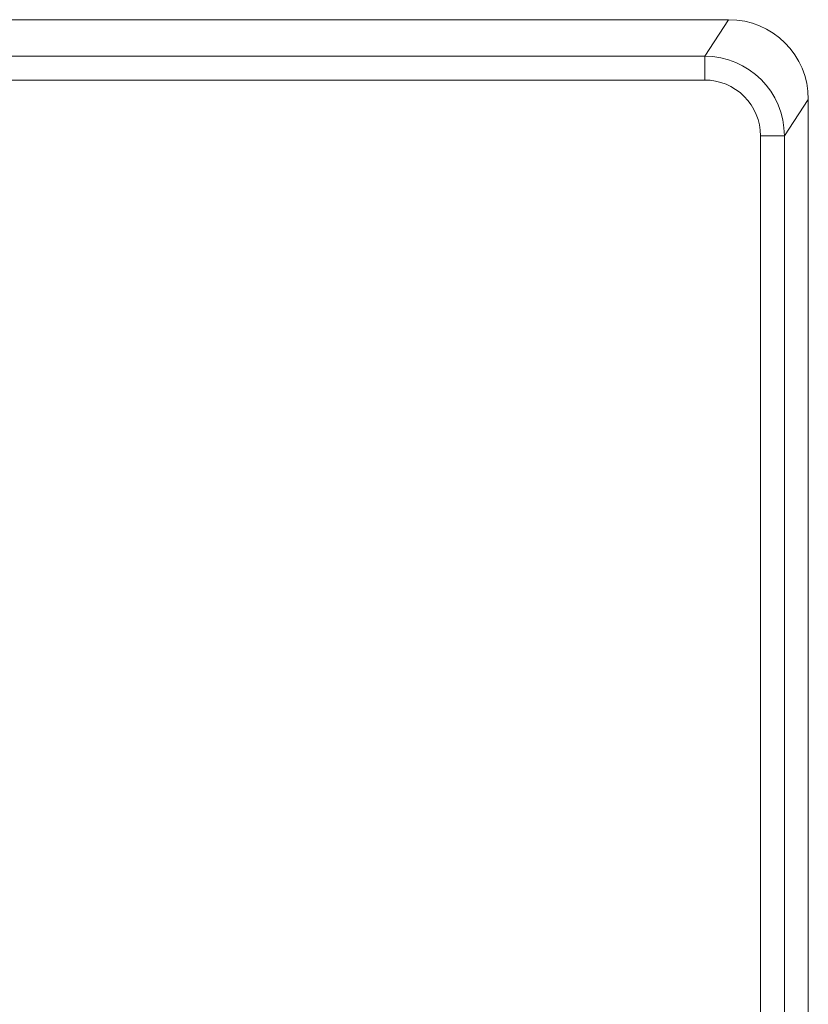
# Model space of a CAD drawing. Extents: x 1329 to 23150, y 255 to 6539.
# Drawn here: x 13123 to 13159, y 1739 to 1784 of the extents above; entities that cross this region are included whole.
import ezdxf
from ezdxf.enums import TextEntityAlignment as Align

# ---------------------------------------------------------------- set-up
doc = ezdxf.new("R2010")
doc.units = 0
doc.header["$LTSCALE"] = 100
doc.layers.get('0').update_dxf_attribs({"lineweight": 5})
doc.layers.add('2DE_OBJ', color=7, linetype='Continuous', lineweight=25)
doc.styles.add('CP_ATTR', font='arial.ttf')

# ---------------------------------------------------------------- blocks, each defined once
blk = doc.blocks.new('Pd_mon7400_ffdmvx6')
at = {"lineweight": 5}
for p, q in [((0.999, 119.6), (220.501, 119.6)), ((220.202, 119.143), (220.501, 119.6)), ((220.202, 119.143), (181.955, 119.143)), ((220.202, 118.844), (220.202, 119.143)), ((220.202, 118.844), (182.667, 118.844)), ((221.2, 118.145), (221.5, 118.601)), ((221.5, 118.601), (221.5, 0.999)), ((220.901, 118.145), (221.2, 118.145)), ((220.901, 1.455), (220.901, 118.145)), ((221.2, 1.455), (221.2, 118.145))]:
    blk.add_line(p, q, dxfattribs=at)
for centre, radius, start, end in [((220.201, 118.144), 0.999, 0.0342, 89.9658), ((220.202, 118.145), 0.699, 359.9678, 90.0322)]:
    blk.add_arc(centre, radius, start, end, dxfattribs=at)
blk.add_ellipse((220.499, 118.599), major_axis=(0.709, 0.709), ratio=0.997265, start_param=-0.784029, end_param=0.784029, dxfattribs=at)
at = {"linetype": 'ByBlock', "lineweight": 5, "style": 'CP_ATTR', "flags": 9}
for tag, p in [('NAME', (2.699, 2.771)), ('NUMBER', (2.699, 2.771)), ('CASING', (2.699, 2.77)), ('GROUP', (2.699, 2.77)), ('PRODUCT-TYPE', (2.699, 2.77)), ('ORDER-NO', (2.699, 2.77)), ('PRODUCER', (2.699, 2.77)), ('LENS', (2.7, 2.771)), ('OTHER', (2.7, 2.771)), ('VOLTAGE', (2.7, 2.77)), ('POWER', (2.7, 2.77)), ('WEIGHT', (2.7, 2.77)), ('CHARACTER', (2.7, 2.77))]:
    blk.add_attdef(tag, text='', height=0.00005, dxfattribs=at).set_placement(p, align=Align.MIDDLE_LEFT)

msp = doc.modelspace()

# ---------------------------------------------------------------- block references
at = {"layer": '2DE_OBJ', "lineweight": 5, "xscale": 3.662917606044282, "yscale": 3.662917606044282, "zscale": 3.662917606044282}
msp.add_blockref('Pd_mon7400_ffdmvx6', (12348.002, 1345.972), dxfattribs=at)

doc.saveas('drawing.dxf')
